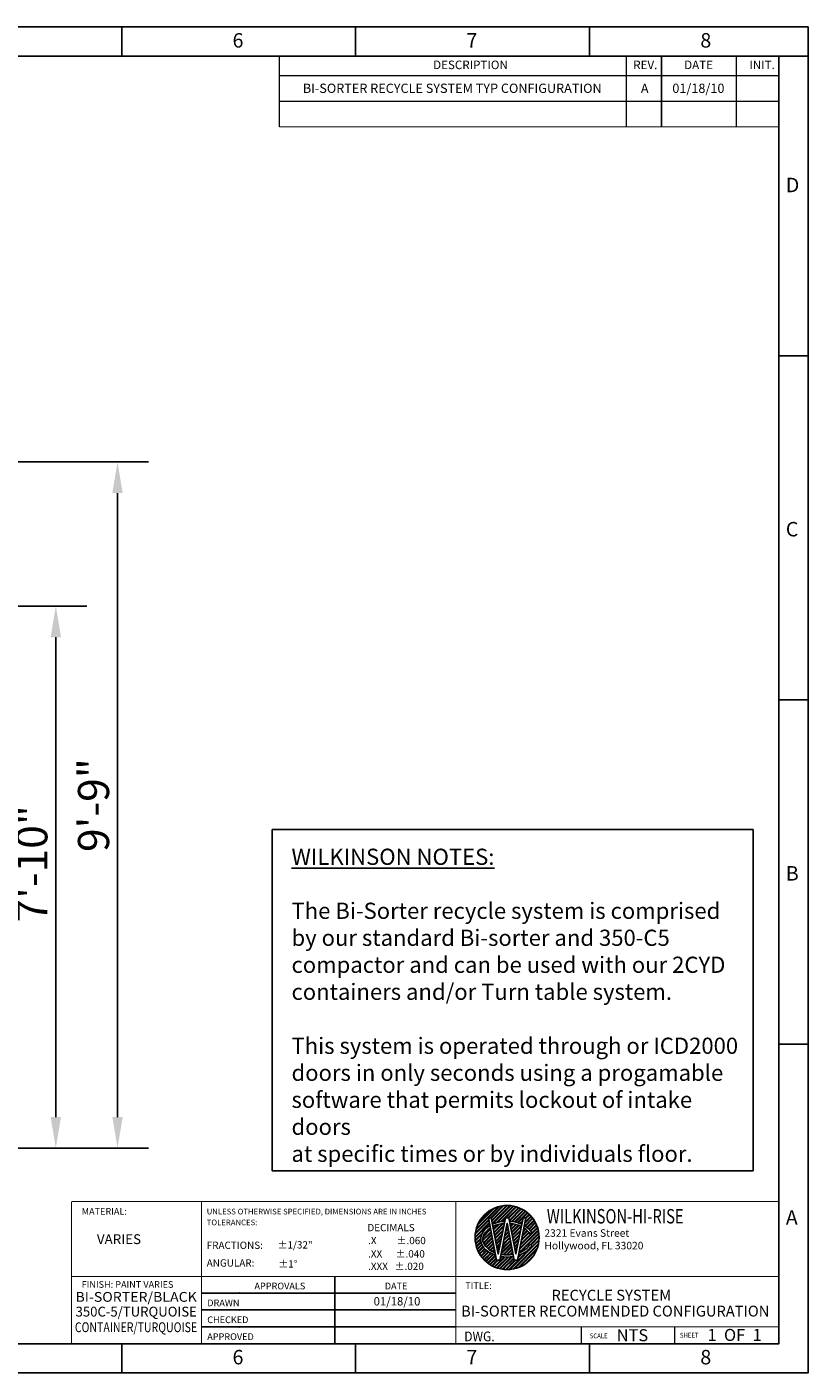
# Model space of a CAD drawing. Extents: x 8880 to 9199, y -13409 to -13176.
# Drawn here: x 9063 to 9199, y -13409 to -13176 of the extents above; entities that cross this region are included whole.
import ezdxf
from ezdxf.enums import TextEntityAlignment as Align

# ---------------------------------------------------------------- set-up
doc = ezdxf.new("R2010")
doc.units = 0
doc.header["$LTSCALE"] = 50
doc.header["$MEASUREMENT"] = 0
doc.layers.get('DEFPOINTS').update_dxf_attribs({"linetype": 'CONTINUOUS'})
doc.layers.add('TITLEBLK', color=7, linetype='CONTINUOUS')
doc.styles.add('AU101S01', font='AU101S01')
doc.styles.add('ROMAND', font='ROMAND')
doc.styles.add('ROMANS', font='ARIALBD.TTF')
doc.styles.get("Standard").update_dxf_attribs({"font": 'TIMES.TTF'})
doc.dimstyles.get("Standard").update_dxf_attribs({"dimtxt": 0.18, "dimasz": 0.18, "dimexe": 0.18, "dimexo": 0.0625, "dimgap": 0.09, "dimtad": 0, "dimtih": 1, "dimtoh": 1, "dimdec": 4, "dimzin": 0, "dimdsep": 46, "dimtxsty": 'Standard', "dimcen": 0.09, "dimadec": 0, "dimazin": 0, "dimtfac": 1, "dimtdec": 4, "dimtofl": 0, "dimtmove": 0, "dimatfit": 3, "dimfxl": 1, "dimtolj": 1, "dimtzin": 0, "dimarcsym": 0})

# ---------------------------------------------------------------- blocks, each defined once
blk = doc.blocks.new('*D929')
at = {"layer": 'DEFPOINTS', "color": 0}
for p in [(8945.78, -13276.47), (9068.42, -13276.47), (9054.28, -13370.47)]:
    blk.add_point(p, dxfattribs=at)
at = {"layer": 'TITLEBLK', "color": 0, "lineweight": -2}
for p, q in [((8947.65, -13276.47), (9073.82, -13276.47)), ((9068.42, -13365.07), (9068.42, -13281.87)), ((9056.15, -13370.47), (9073.82, -13370.47))]:
    blk.add_line(p, q, dxfattribs=at)
at = {"layer": 'TITLEBLK', "color": 0}
for points in [[(9067.52, -13281.87), (9069.32, -13281.87), (9068.42, -13276.47)], [(9067.52, -13365.07), (9069.32, -13365.07), (9068.42, -13370.47)]]:
    blk.add_solid(points, dxfattribs=at)
at = {"layer": 'TITLEBLK', "color": 0, "insert": (9064.26, -13321.15), "char_height": 5.4, "attachment_point": 5, "rotation": 90}
blk.add_mtext('\\A1;7\'-10"', dxfattribs=at)
blk = doc.blocks.new('*D930')
at = {"layer": 'DEFPOINTS', "color": 0}
for p in [(9013.53, -13251.47), (9079.12, -13251.47), (9054.28, -13370.47)]:
    blk.add_point(p, dxfattribs=at)
at = {"layer": 'TITLEBLK', "color": 0, "lineweight": -2}
for p, q in [((9015.41, -13251.47), (9084.52, -13251.47)), ((9079.12, -13365.07), (9079.12, -13256.87)), ((9056.15, -13370.47), (9084.52, -13370.47))]:
    blk.add_line(p, q, dxfattribs=at)
at = {"layer": 'TITLEBLK', "color": 0}
for points in [[(9078.22, -13256.87), (9080.02, -13256.87), (9079.12, -13251.47)], [(9078.22, -13365.07), (9080.02, -13365.07), (9079.12, -13370.47)]]:
    blk.add_solid(points, dxfattribs=at)
at = {"layer": 'TITLEBLK', "color": 0, "insert": (9074.96, -13310.97), "char_height": 5.4, "attachment_point": 5, "rotation": 90}
blk.add_mtext('\\A1;9\'-9"', dxfattribs=at)

msp = doc.modelspace()

# ---------------------------------------------------------------- hatches: boundary and pattern name
at = {"layer": 'TITLEBLK'}
h = msp.add_hatch(dxfattribs=at)
h.set_pattern_fill('ANSI32', color=1, scale=1.146362, style=0)
h.set_pattern_definition([(45, (9094.09383, -13407.3672), (-0.303975, 0.303975), []), (45, (9094.29648, -13407.3672), (-0.303975, 0.303975), [])])
edge = h.paths.add_edge_path()
edge.add_line((9148.23721, -13388.81875), (9149.18126, -13384.03205))
edge.add_spline(control_points=[(9149.18126, -13384.03205), (9148.60731, -13383.76175), (9147.92087, -13383.59283), (9147.2132, -13383.53587)], knot_values=[4.102037364, 4.102037364, 4.102037364, 4.102037364, 4.595701934, 4.595701934, 4.595701934, 4.595701934], degree=3, periodic=0)
edge.add_line((9147.2132, -13383.53587), (9148.23721, -13388.81875))
edge = h.paths.add_edge_path()
edge.add_line((9146.70539, -13383.49708), (9145.64061, -13388.89593))
edge.add_spline(control_points=[(9145.64061, -13388.89593), (9146.3291, -13389.01052), (9147.06392, -13389.01415), (9147.75331, -13388.90331)], knot_values=[7.604235292, 7.604235292, 7.604235292, 7.604235292, 8.097087621, 8.097087621, 8.097087621, 8.097087621], degree=3, periodic=0)
edge.add_line((9147.75331, -13388.90331), (9146.70539, -13383.49708))
edge = h.paths.add_edge_path()
edge.add_spline(control_points=[(9146.22269, -13383.53), (9145.85747, -13383.55545), (9145.49788, -13383.61201), (9144.83105, -13383.7861), (9144.52664, -13383.8991), (9144.24847, -13384.03369)], knot_values=[4.824953611, 4.824953611, 4.824953611, 4.824953611, 5.079702188, 5.079702188, 5.322502228, 5.322502228, 5.322502228, 5.322502228], degree=3, periodic=0)
edge.add_line((9144.24847, -13384.03369), (9145.17778, -13388.82805))
edge.add_line((9145.17778, -13388.82805), (9146.22269, -13383.53))
edge = h.paths.add_edge_path()
edge.add_spline(control_points=[(9143.80003, -13384.28326), (9143.15511, -13384.69409), (9142.71006, -13385.2276), (9142.51403, -13385.92851), (9142.49188, -13386.08927), (9142.49188, -13386.24998)], knot_values=[5.460672368, 5.460672368, 5.460672368, 5.460672368, 6.095642625, 6.095642625, 6.283185307, 6.283185307, 6.283185307, 6.283185307], degree=3, periodic=0)
edge.add_spline(control_points=[(9142.49188, -13386.24998), (9142.49188, -13387.12052), (9143.20849, -13388.03972), (9144.50472, -13388.58485), (9144.57379, -13388.61193), (9144.64405, -13388.6376)], knot_values=[6.283185307, 6.283185307, 6.283185307, 6.283185307, 7.299125745, 7.299125745, 7.355144305, 7.355144305, 7.355144305, 7.355144305], degree=3, periodic=0)
edge.add_line((9144.64405, -13388.6376), (9143.80003, -13384.28326))

# ---------------------------------------------------------------- linework, layer by layer
for p, q in [((9079.84366, -13181.09654), (9079.84366, -13176.02424)), ((9120.42203, -13181.09654), (9120.42203, -13176.02424)), ((9161.0004, -13181.09654), (9161.0004, -13176.02424)), ((9198.92185, -13233.05403), (9193.84956, -13233.05403)), ((9198.92185, -13292.74073), (9193.84956, -13292.74073)), ((9198.92185, -13352.42744), (9193.84956, -13352.42744)), ((9116.83554, -13392.67406), (9116.83554, -13404.38493)), ((9079.84366, -13404.38493), (9079.84366, -13409.47498)), ((9120.42203, -13404.38493), (9120.42203, -13409.47498)), ((9161.0004, -13404.38493), (9161.0004, -13409.47498))]:
    msp.add_line(p, q, dxfattribs=at)
at = {"layer": 'TITLEBLK', "color": 7, "linetype": 'Continuous'}
for p, q in [((9173.51353, -13181.09654), (9173.51353, -13193.35234)), ((9093.68488, -13395.60177), (9137.80326, -13395.60177)), ((9093.68488, -13398.52949), (9137.80326, -13398.52949)), ((9093.68488, -13401.45721), (9137.80326, -13401.45721))]:
    msp.add_line(p, q, dxfattribs=at)
at = {"layer": 'TITLEBLK', "linetype": 'ByBlock'}
msp.add_line((9193.84956, -13181.09654), (9198.92185, -13181.09654), dxfattribs=at)
at = {"layer": 'TITLEBLK', "color": 1}
for p, q in [((9141.30725, -13384.67442), (9145.41768, -13380.56399)), ((9141.38094, -13384.39808), (9145.14134, -13380.63768)), ((9141.6107, -13383.76301), (9144.50628, -13380.86744)), ((9141.7971, -13383.37397), (9144.11723, -13381.05384)), ((9143.80607, -13382.5809), (9145.91879, -13380.46818)), ((9143.97366, -13382.61596), (9146.14977, -13380.43985)), ((9144.03947, -13382.95545), (9146.58195, -13380.41297)), ((9144.07237, -13383.1252), (9146.78557, -13380.41199)), ((9144.13818, -13383.46469), (9147.17216, -13380.4307)), ((9144.17108, -13383.63444), (9147.35636, -13380.44916)), ((9144.78435, -13383.42647), (9147.70888, -13380.50194)), ((9145.06848, -13383.34499), (9147.87793, -13380.53554)), ((9145.58491, -13383.23386), (9148.20303, -13380.61573)), ((9145.82406, -13383.19736), (9148.35954, -13380.66187)), ((9146.84582, -13382.5809), (9148.66141, -13380.7653)), ((9147.0314, -13382.59797), (9148.80708, -13380.82229)), ((9147.09721, -13382.93746), (9149.08851, -13380.94616)), ((9147.13011, -13383.10721), (9149.22448, -13381.01284)), ((9147.46189, -13383.18073), (9149.48736, -13381.15526)), ((9147.64175, -13383.20352), (9149.61442, -13381.23085)), ((9147.98859, -13383.26198), (9149.86005, -13381.39052)), ((9141.15526, -13386.04231), (9143.65622, -13383.54135)), ((9141.15623, -13385.83868), (9143.62332, -13383.3716)), ((9141.18311, -13385.4065), (9143.55751, -13383.0321)), ((9141.21144, -13385.17552), (9143.52461, -13382.86236)), ((9144.33559, -13384.48317), (9145.10349, -13383.71527)), ((9144.3685, -13384.65292), (9145.37166, -13383.64976)), ((9144.4343, -13384.99241), (9145.861, -13383.56572)), ((9144.46721, -13385.16216), (9146.0886, -13383.54077)), ((9146.27391, -13383.1528), (9146.30277, -13383.12395)), ((9146.69683, -13383.54049), (9146.71105, -13383.52627)), ((9147.22882, -13383.61645), (9147.30168, -13383.54359)), ((9147.29462, -13383.95594), (9147.66296, -13383.58761)), ((9147.32753, -13384.12569), (9147.83701, -13383.6162)), ((9147.39333, -13384.46519), (9148.17274, -13383.68578)), ((9147.42624, -13384.63493), (9148.33463, -13383.72654)), ((9148.15592, -13383.2973), (9149.97872, -13381.47449)), ((9148.4791, -13383.37942), (9150.20796, -13381.65055)), ((9148.63515, -13383.42602), (9150.31858, -13381.74258)), ((9148.93655, -13383.52991), (9149.36474, -13383.10173)), ((9149.08201, -13383.58711), (9149.31495, -13383.35416)), ((9149.75745, -13383.92492), (9151.10904, -13382.57332)), ((9149.76776, -13383.50931), (9150.9272, -13382.34987)), ((9149.81755, -13383.25687), (9150.83231, -13382.24211)), ((9149.88206, -13384.00296), (9151.19596, -13382.68906)), ((9149.88557, -13382.5809), (9150.53193, -13381.93454)), ((9149.91712, -13382.752), (9150.63467, -13382.03445)), ((9150.12044, -13384.16988), (9151.36163, -13382.92869)), ((9150.23402, -13384.25894), (9151.4403, -13383.05266)), ((9150.44941, -13384.44886), (9151.58908, -13383.30919)), ((9150.55091, -13384.55001), (9151.65906, -13383.44186)), ((9150.74048, -13384.76574), (9151.78982, -13383.7164)), ((9141.17397, -13386.4289), (9142.38437, -13385.2185)), ((9141.19242, -13386.6131), (9142.23608, -13385.56944)), ((9142.49365, -13386.32512), (9143.91945, -13384.89932)), ((9142.51264, -13386.50878), (9143.95235, -13385.06907)), ((9142.53067, -13385.88279), (9143.85364, -13384.55983)), ((9142.59536, -13386.83136), (9144.01815, -13385.40856)), ((9142.61851, -13385.59231), (9143.82074, -13384.39008)), ((9142.65306, -13386.97631), (9144.05106, -13385.57831)), ((9142.79293, -13387.24174), (9144.11686, -13385.9178)), ((9143.69939, -13383.90348), (9143.72203, -13383.88084)), ((9144.26979, -13384.14368), (9144.4872, -13383.92627)), ((9144.53301, -13385.50166), (9146.15341, -13383.88126)), ((9144.56591, -13385.6714), (9146.10362, -13384.13369)), ((9144.63172, -13386.0109), (9146.00405, -13384.63857)), ((9144.66462, -13386.18064), (9145.95426, -13384.891)), ((9144.73043, -13386.52014), (9145.85469, -13385.39588)), ((9144.76333, -13386.68989), (9145.8049, -13385.64831)), ((9145.99982, -13387.0746), (9147.17169, -13385.90273)), ((9146.09939, -13386.56973), (9147.10588, -13385.56323)), ((9146.14918, -13386.31729), (9147.07298, -13385.39349)), ((9146.24875, -13385.81242), (9147.00718, -13385.05399)), ((9146.29854, -13385.55998), (9146.97427, -13384.88425)), ((9146.39811, -13385.05511), (9146.90847, -13384.54475)), ((9146.4479, -13384.80267), (9146.87556, -13384.375)), ((9146.54747, -13384.2978), (9146.80976, -13384.03551)), ((9146.59726, -13384.04536), (9146.77686, -13383.86576)), ((9147.49204, -13384.97443), (9148.64674, -13383.81973)), ((9147.52494, -13385.14417), (9148.79701, -13383.87211)), ((9147.59075, -13385.48367), (9149.08589, -13383.98853)), ((9147.62365, -13385.65342), (9149.16559, -13384.11147)), ((9147.68946, -13385.99291), (9149.06602, -13384.61635)), ((9147.72236, -13386.16266), (9149.01623, -13384.86878)), ((9147.78817, -13386.50215), (9148.91666, -13385.37366)), ((9147.82107, -13386.6719), (9148.86688, -13385.62609)), ((9148.77203, -13388.55804), (9152.20238, -13385.12769)), ((9148.8716, -13388.05317), (9152.13908, -13384.78568)), ((9148.92139, -13387.80073), (9152.10071, -13384.62141)), ((9148.97247, -13388.56025), (9152.22669, -13385.30603)), ((9149.02096, -13387.29586), (9152.01172, -13384.3051)), ((9149.07075, -13387.04342), (9151.9615, -13384.15267)), ((9149.17032, -13386.53855), (9150.56021, -13385.14866)), ((9149.22011, -13386.28611), (9150.47511, -13385.03111)), ((9149.31968, -13385.78124), (9150.28836, -13384.81256)), ((9149.36947, -13385.5288), (9150.18741, -13384.71086)), ((9149.46904, -13385.02393), (9149.97168, -13384.52129)), ((9149.51883, -13384.77149), (9149.85727, -13384.43305)), ((9150.75413, -13387.18389), (9152.25871, -13385.67931)), ((9150.82803, -13384.88084), (9151.85041, -13383.85845)), ((9150.85545, -13387.28522), (9152.26541, -13385.87526)), ((9141.2452, -13386.96562), (9142.13199, -13386.07883)), ((9141.2788, -13387.13467), (9142.12539, -13386.28808)), ((9141.359, -13387.45977), (9142.16402, -13386.65475)), ((9141.40514, -13387.61628), (9142.20239, -13386.81903)), ((9141.50856, -13387.91815), (9142.3076, -13387.11912)), ((9141.56555, -13388.06382), (9142.37204, -13387.25733)), ((9141.68942, -13388.34525), (9142.52058, -13387.51409)), ((9141.7561, -13388.48121), (9142.60354, -13387.63377)), ((9141.89852, -13388.7441), (9142.78479, -13387.85783)), ((9141.97411, -13388.87115), (9142.88246, -13387.96281)), ((9142.13378, -13389.11679), (9143.09068, -13388.15989)), ((9142.21776, -13389.23546), (9143.20087, -13388.25234)), ((9142.87315, -13387.36416), (9144.14977, -13386.08755)), ((9143.05098, -13387.59164), (9144.21557, -13386.42705)), ((9143.14772, -13387.69755), (9144.24847, -13386.59679)), ((9143.35532, -13387.89524), (9144.31428, -13386.93629)), ((9143.46576, -13387.98745), (9144.34718, -13387.10603)), ((9143.69917, -13388.15935), (9144.41299, -13387.44553)), ((9143.82192, -13388.23924), (9144.44589, -13387.61528)), ((9144.07923, -13388.38723), (9144.5117, -13387.95477)), ((9144.21373, -13388.45539), (9144.5446, -13388.12452)), ((9144.82914, -13387.02938), (9145.70533, -13386.15319)), ((9144.86204, -13387.19913), (9145.65554, -13386.40562)), ((9144.92785, -13387.53862), (9145.55597, -13386.9105)), ((9144.96075, -13387.70837), (9145.50618, -13387.16293)), ((9145.02656, -13388.04786), (9145.40661, -13387.66781)), ((9145.05946, -13388.21761), (9145.35683, -13387.92024)), ((9145.65131, -13388.84165), (9147.40201, -13387.09096)), ((9145.7011, -13388.58922), (9147.36911, -13386.92121)), ((9145.80067, -13388.08434), (9147.3033, -13386.58172)), ((9145.85046, -13387.83191), (9147.2704, -13386.41197)), ((9145.95003, -13387.32704), (9147.20459, -13386.07247)), ((9145.95775, -13388.94052), (9147.46782, -13387.43045)), ((9146.14181, -13388.95911), (9147.50072, -13387.6002)), ((9146.52491, -13388.98131), (9147.56653, -13387.93969)), ((9146.72466, -13388.98421), (9147.59943, -13388.10944)), ((9147.0324, -13391.51357), (9152.25684, -13386.28913)), ((9147.25218, -13391.49643), (9152.2397, -13386.50892)), ((9147.7243, -13391.42962), (9152.17288, -13386.98104)), ((9147.88688, -13387.01139), (9148.7673, -13386.13097)), ((9147.91978, -13387.18114), (9148.71752, -13386.3834)), ((9147.98086, -13391.37571), (9152.11897, -13387.2376)), ((9147.98558, -13387.52063), (9148.61794, -13386.88828)), ((9148.01849, -13387.69038), (9148.56816, -13387.14071)), ((9148.08429, -13388.02987), (9148.46858, -13387.64559)), ((9148.1172, -13388.19962), (9148.4188, -13387.89802)), ((9148.55361, -13391.20826), (9151.95152, -13387.81035)), ((9148.88475, -13391.07977), (9151.82303, -13388.14149)), ((9149.95761, -13387.98041), (9150.46808, -13387.46993)), ((9142.39382, -13389.4647), (9143.43275, -13388.42577)), ((9142.48585, -13389.57532), (9143.55423, -13388.50694)), ((9142.6778, -13389.78866), (9143.80788, -13388.65859)), ((9142.77771, -13389.89141), (9143.93995, -13388.72917)), ((9142.98537, -13390.08905), (9144.21446, -13388.85995)), ((9143.09313, -13390.18394), (9144.35689, -13388.92018)), ((9143.31659, -13390.36578), (9144.65215, -13389.03021)), ((9143.43232, -13390.4527), (9144.74202, -13389.143)), ((9143.67195, -13390.61837), (9144.80782, -13389.48249)), ((9143.79593, -13390.69704), (9144.84073, -13389.65224)), ((9144.05245, -13390.84582), (9144.97922, -13389.91905)), ((9144.18512, -13390.91579), (9145.18187, -13389.91905)), ((9144.45967, -13391.04655), (9146.16688, -13389.33934)), ((9144.49438, -13388.58004), (9144.61041, -13388.46401)), ((9144.60172, -13391.10715), (9146.35685, -13389.35202)), ((9144.64069, -13388.63638), (9144.64331, -13388.63376)), ((9144.89593, -13391.21824), (9146.75302, -13389.36115)), ((9145.04836, -13391.26846), (9146.96015, -13389.35667)), ((9145.12526, -13388.5571), (9145.25725, -13388.42512)), ((9145.15817, -13388.72685), (9145.20747, -13388.67755)), ((9145.36467, -13391.35745), (9147.39578, -13389.32634)), ((9145.50195, -13389.59896), (9145.80139, -13389.29953)), ((9145.52895, -13391.39582), (9147.62616, -13389.29861)), ((9145.55174, -13389.34653), (9145.62536, -13389.27291)), ((9145.87095, -13391.45911), (9147.86265, -13389.46742)), ((9146.04929, -13391.48343), (9147.89555, -13389.63716)), ((9146.42257, -13391.51544), (9148.01897, -13389.91905)), ((9146.61852, -13391.52215), (9148.22162, -13389.91905)), ((9147.14315, -13388.97102), (9147.66523, -13388.44893)), ((9147.36341, -13388.95341), (9147.69814, -13388.61868)), ((9148.183, -13388.53912), (9148.31922, -13388.40289)), ((9148.21591, -13388.70886), (9148.26944, -13388.65533)), ((9148.57288, -13389.56778), (9149.34343, -13388.79724)), ((9148.62267, -13389.31535), (9148.98744, -13388.95058)), ((9149.75615, -13390.61367), (9151.35693, -13389.01289))]:
    msp.add_line(p, q, dxfattribs=at)
at = {"layer": 'TITLEBLK'}
for points in [[(8879.60872, -13176.02424), (9198.92185, -13176.02424), (9198.92185, -13409.45722), (8879.60872, -13409.45722)], [(8884.68102, -13181.09654), (9193.84956, -13181.09654), (9193.84956, -13404.38493), (8884.68102, -13404.38493)]]:
    msp.add_lwpolyline(points, close=True, dxfattribs=at)
at = {"layer": 'TITLEBLK', "const_width": 0.20611}
for points in [[(9107.19194, -13193.35234), (9107.19194, -13181.09654)], [(9167.37913, -13193.35234), (9167.37913, -13181.09654)], [(9173.51353, -13193.35234), (9173.51353, -13181.09654)], [(9193.84956, -13184.49239), (9107.19194, -13184.49239)], [(9193.84956, -13188.92236), (9107.19194, -13188.92236)], [(9193.84956, -13193.35234), (9107.19194, -13193.35234)]]:
    msp.add_lwpolyline(points, dxfattribs=at)
at = {"layer": 'TITLEBLK', "color": 7, "linetype": 'Continuous'}
for points, const_width in [([(9186.49385, -13193.35234), (9186.49385, -13181.09654)], 0.23477), ([(9071.15877, -13379.73357), (9193.84956, -13379.73357)], 0.16904), ([(9071.15877, -13404.38493), (9071.15877, -13379.73357)], 0.16904), ([(9093.68488, -13404.38493), (9093.68488, -13379.73357)], 0.16904), ([(9137.80326, -13404.38493), (9137.80326, -13379.73357)], 0.16904), ([(9071.15877, -13392.73556), (9193.84956, -13392.73556)], 0.16904), ([(9137.80326, -13401.45721), (9193.84956, -13401.45721)], 0.16904), ([(9159.60172, -13404.38493), (9159.60172, -13401.45721)], 0.2113), ([(9175.77286, -13404.38493), (9175.77286, -13401.45721)], 0.2113)]:
    msp.add_lwpolyline(points, dxfattribs=dict(at, const_width=const_width))
at = {"layer": 'TITLEBLK', "color": 0}
msp.add_lwpolyline([(9105.96958, -13315.23419), (9189.3719, -13315.23419), (9189.3719, -13374.38241), (9105.96958, -13374.38241)], close=True, dxfattribs=at)
at = {"layer": 'TITLEBLK', "color": 1}
msp.add_lwpolyline([(9143.96687, -13382.5809), (9143.47005, -13382.5809), (9144.89244, -13389.91905), (9145.43883, -13389.91905), (9146.70539, -13383.49708), (9147.95019, -13389.91905), (9148.50361, -13389.91905), (9149.95086, -13382.5809), (9149.46746, -13382.5809), (9148.23721, -13388.81875), (9147.02809, -13382.5809), (9146.40987, -13382.5809), (9145.17778, -13388.82805)], close=True, dxfattribs=at)
for points in [[(9150.69628, -13385.37391), (9150.9708, -13385.09939)], [(9150.69597, -13387.12574), (9150.9708, -13387.40057)]]:
    msp.add_lwpolyline(points, dxfattribs=at)
msp.add_circle((9146.71046, -13385.9672), 5.55571, dxfattribs=at)
for start_param, end_param in [(4.802598867, 5.298142018), (4.124288392, 4.618829001), (5.421778177, 7.406133956), (3.520396681, 4.004142462), (8.296167122, 9.045973933), (7.602217847, 8.099283885)]:
    msp.add_ellipse((9146.71046, -13386.24998), major_axis=(-4.58541, 0), ratio=0.678522314, start_param=start_param, end_param=end_param, dxfattribs=at)
for points, knots in [([(9146.22269, -13383.53), (9145.85747, -13383.55545), (9145.49788, -13383.61201), (9144.83105, -13383.7861), (9144.52664, -13383.8991), (9144.24847, -13384.03369)], [4.8249536111, 4.8249536111, 4.8249536111, 4.8249536111, 5.0797021876, 5.0797021876, 5.3225022284, 5.3225022284, 5.3225022284, 5.3225022284]), ([(9143.80003, -13384.28326), (9143.15511, -13384.69409), (9142.71006, -13385.2276), (9142.51403, -13385.92851), (9142.49188, -13386.08927), (9142.49188, -13386.24998), (9142.49188, -13387.12052), (9143.20849, -13388.03972), (9144.50472, -13388.58485), (9144.57379, -13388.61193), (9144.64405, -13388.6376)], [5.460672368, 5.460672368, 5.460672368, 5.460672368, 6.095642625, 6.095642625, 6.283185307, 6.283185307, 6.283185307, 7.299125745, 7.299125745, 7.355144305, 7.355144305, 7.355144305, 7.355144305])]:
    msp.add_open_spline(points, degree=3, knots=knots, dxfattribs=at)
for points in [[(9146.70875, -13383.51438), (9146.70649, -13383.51437), (9146.70424, -13383.51436), (9146.70199, -13383.51435)], [(9149.18126, -13384.03205), (9148.60731, -13383.76175), (9147.92087, -13383.59283), (9147.2132, -13383.53587)], [(9150.69628, -13385.37391), (9150.47999, -13384.96528), (9150.11574, -13384.58202), (9149.61773, -13384.27004)], [(9148.75466, -13388.64612), (9149.67635, -13388.30838), (9150.36047, -13387.74198), (9150.69597, -13387.12574)], [(9145.17212, -13388.79882), (9145.17575, -13388.79973), (9145.17938, -13388.80063), (9145.18301, -13388.80153)], [(9145.64061, -13388.89593), (9146.3291, -13389.01052), (9147.06392, -13389.01415), (9147.75331, -13388.90331)], [(9148.23457, -13388.80516), (9148.23644, -13388.8047), (9148.2383, -13388.80423), (9148.24016, -13388.80377)]]:
    msp.add_open_spline(points, degree=3, dxfattribs=at)
at = {"layer": 'TITLEBLK'}
for p in [(9100.32634, -13395.60177), (9100.32634, -13398.52949), (9100.32634, -13401.45721)]:
    msp.add_point(p, dxfattribs=at)

# ---------------------------------------------------------------- texts
for s, height, p in [('6', 2.50427, (9099.07392, -13179.60345)), ('7', 2.50427, (9139.6523, -13179.60345)), ('8', 2.50427, (9180.23067, -13179.60345)), ('D', 2.50427, (9195.05386, -13204.68865)), ('C', 2.50427, (9195.05386, -13264.37535)), ('B', 2.50427, (9195.05386, -13324.06205)), ('MATERIAL:', 1.159382, (9072.89823, -13382.01638)), ('UNLESS OTHERWISE SPECIFIED, DIMENSIONS ARE IN INCHES', 0.9848023, (9094.59247, -13381.96275)), ('A', 2.50427, (9195.05386, -13383.74876)), ('TOLERANCES:', 0.9848023, (9094.59247, -13383.83799)), ('DECIMALS', 1.262567, (9122.46932, -13384.88012)), ('VARIES', 1.704465, (9075.54176, -13387.10588)), ('.X         %%P.060', 1.262567, (9122.5918, -13387.11865)), ('2321 Evans Street', 1.3043048, (9153.17974, -13385.839)), ('FRACTIONS:', 1.262567, (9094.59247, -13387.94045)), ('%%P1/32"', 1.262567, (9106.88751, -13387.87371)), ('.XX      %%P.040', 1.262567, (9122.5918, -13389.43296)), ('Hollywood, FL 33020', 1.3043048, (9153.17974, -13388.0209)), ('ANGULAR:', 1.262567, (9094.59247, -13391.00891)), ('%%P1%%D', 1.262567, (9107.016, -13391.16988)), ('.XXX   %%P.020', 1.262567, (9122.5918, -13391.58946)), ('FINISH: PAINT VARIES', 1.159382, (9072.89823, -13394.68835)), ('APPROVALS', 1.159382, (9102.88068, -13394.95687)), ('DATE', 1.159382, (9125.48226, -13394.95687)), ('TITLE:', 1.159382, (9139.44659, -13394.89176)), ('RECYCLE SYSTEM', 1.8781989, (9154.40046, -13396.90484)), ('DRAWN', 1.159382, (9094.68879, -13397.88459)), ('CHECKED', 1.159382, (9094.68879, -13400.81231)), ('NTS', 2.086888, (9165.71403, -13403.95325)), ('1  OF  1', 2.086888, (9181.47206, -13403.90529)), ('APPROVED', 1.159382, (9094.68879, -13403.74002)), ('6', 2.50427, (9099.07392, -13407.96414)), ('7', 2.50427, (9139.6523, -13407.96414)), ('8', 2.50427, (9180.23067, -13407.96414))]:
    msp.add_text(s, height=height, dxfattribs=at).set_placement(p)
at = {"layer": 'TITLEBLK', "color": 7, "linetype": 'Continuous', "style": 'ROMANS'}
for s, height, p in [('DESCRIPTION', 1.4790816, (9140.35449, -13182.79446)), ('REV.', 1.479082, (9170.68065, -13182.79446)), ('DATE', 1.479082, (9179.92491, -13182.79446)), ('INIT.', 1.479082, (9190.93972, -13182.79446))]:
    msp.add_text(s, height=height, dxfattribs=at).set_placement(p, align=Align.MIDDLE)
at = {"layer": 'TITLEBLK'}
for s, height, p in [('BI-SORTER RECYCLE SYSTEM TYP CONFIGURATION', 1.6102528, (9137.19518, -13186.6641)), ('A', 1.61025, (9170.58196, -13186.67925)), ('01/18/10', 1.610253, (9179.89132, -13186.6641))]:
    msp.add_text(s, height=height, dxfattribs=at).set_placement(p, align=Align.MIDDLE_CENTER)
at = {"layer": 'TITLEBLK', "style": 'ROMANS', "width": 0.75}
msp.add_text('WILKINSON-HI-RISE', height=2.5042652, dxfattribs=at).set_placement((9165.46349, -13382.28118), align=Align.MIDDLE_CENTER)
at = {"layer": 'TITLEBLK'}
for s, height, width, p, p2 in [('BI-SORTER/BLACK', 1.7044655, 0.946124, (9071.8275, -13397.11707), (9092.88246, -13397.11707)), ('350C-5/TURQUOISE', 1.7044655, 0.934729, (9071.8486, -13399.67144), (9092.89003, -13399.67144)), ('BI-SORTER RECOMMENDED CONFIGURATION', 1.8781989, 0.887793, (9138.71724, -13399.66914), (9192.20072, -13399.66914)), ('CONTAINER/TURQUOISE', 1.7044655, 0.718943, (9071.72046, -13402.37764), (9092.92973, -13402.37764))]:
    msp.add_text(s, height=height, dxfattribs=dict(at, width=width)).set_placement(p, p2, align=Align.FIT)
at = {"layer": 'TITLEBLK', "color": 7, "linetype": 'Continuous', "style": 'AU101S01', "width": 0.9}
msp.add_text('DWG.', height=1.690379, dxfattribs=at).set_placement((9139.27866, -13403.96586))
at = {"layer": 'TITLEBLK', "color": 7, "linetype": 'Continuous', "style": 'ROMAND', "width": 0.9}
for s, p in [('SCALE', (9161.05424, -13403.02779)), ('SHEET', (9176.68756, -13402.91245))]:
    msp.add_text(s, height=0.84519, dxfattribs=at).set_placement(p, align=Align.MIDDLE_LEFT)
at = {"layer": 'TITLEBLK', "attachment_point": 1}
for s, insert, char_height, width in [('{\\fTimes New Roman|b1|i1|c0|p18;\\LWILKINSON NOTES:\\P\\P\\lThe Bi-Sorter recycle system is comprised\\Pby our standard Bi-sorter and 350-C5 compactor and can be used with our 2CYD containers and/or Turn table system.\\P\\PThis system is operated through or ICD2000\\Pdoors in only seconds using a progamable\\Psoftware that permits lockout of intake doors\\Pat specific times or by individuals floor.}', (9109.30349, -13318.5337), 2.80871586, 77.8338868), ('{\\fTimes New Roman|b1|i1|c0|p18;01/18/10}', (9123.54925, -13396.30434), 1.4466914, 6.7862303)]:
    msp.add_mtext(s, dxfattribs=dict(at, insert=insert, char_height=char_height, width=width))

# ---------------------------------------------------------------- dimensions: what is measured, and where the dimension line sits
at = {"layer": 'TITLEBLK', "color": 0}
dim = msp.add_linear_dim(base=(9079.118, -13251.46831), p1=(9054.27814, -13370.46831), p2=(9013.53336, -13251.46831), angle=90, text='9\'-9"', dimstyle='Standard', override={"dimscale": 30, "dimgap": 0.046875, "dimtad": 1, "dimtih": 0, "dimtoh": 0, "dimzin": 11, "dimlunit": 4, "dimfrac": 2}, dxfattribs=at)
dim.commit()
dim.dimension.update_dxf_attribs({"geometry": '*D930', "text_midpoint": (9074.95724, -13310.96831)})
dim = msp.add_linear_dim(base=(9068.41963, -13276.46831), p1=(9054.27814, -13370.46831), p2=(8945.77631, -13276.46831), angle=90, dimstyle='Standard', override={"dimscale": 30, "dimgap": 0.046875, "dimtad": 1, "dimtih": 0, "dimtoh": 0, "dimzin": 11, "dimlunit": 4, "dimfrac": 2}, dxfattribs=at)
dim.commit()
dim.dimension.update_dxf_attribs({"geometry": '*D929', "text_midpoint": (9068.41963, -13321.14668), "dimtype": 160})

doc.saveas('drawing.dxf')
